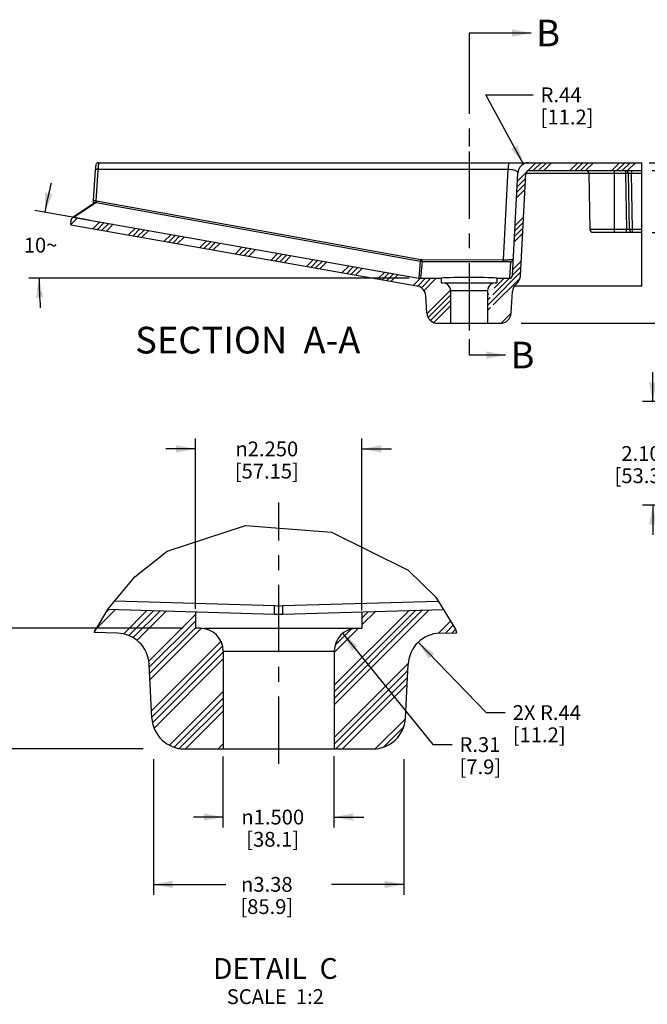
# Model space of a CAD drawing. Units: inches. Extents: x 0 to 22, y 0 to 17.
# Drawn here: x 13 to 17.3, y 3.6 to 10.3 of the extents above; entities that cross this region are included whole.
import ezdxf

# ---------------------------------------------------------------- set-up
doc = ezdxf.new("R2010")
doc.units = ezdxf.units.IN
doc.header["$LTSCALE"] = 1.21
doc.header["$MEASUREMENT"] = 0
doc.linetypes.add('CENTER', pattern=[0.6, 0.375, -0.075, 0.075, -0.075])
doc.linetypes.add('PHANTOM', pattern=[0.8, 0.45, -0.05, 0.1, -0.05, 0.1, -0.05])
doc.layers.get('0').update_dxf_attribs({"linetype": 'CONTINUOUS'})
doc.layers.add('DEFAULT_1', color=7, linetype='CENTER')
doc.layers.add('DEFAULT_3', color=7, linetype='PHANTOM')
doc.styles.get("Standard").update_dxf_attribs({"font": 'txt', "width": 0.8})
doc.styles.add('TEXTSTYLE_1', font='gdt', dxfattribs={"width": 0.8})
doc.styles.add('TEXTSTYLE_10', font='cgomg.ttf')
doc.styles.add('TEXTSTYLE_2', font='schlbk.ttf')
doc.dimstyles.new('DIMSTYLE_1', dxfattribs={"dimtxt": 0.1, "dimasz": 0.13, "dimexe": 0.07, "dimexo": 0.07, "dimgap": 0.05, "dimtad": 0, "dimtih": 1, "dimtoh": 1, "dimlfac": 6, "dimzin": 4, "dimdsep": 46, "dimtxsty": 'Standard', "dimblk": '_FILLED', "dimblk1": '_FILLED', "dimblk2": '_FILLED', "dimcen": 0.09, "dimadec": 0, "dimazin": 0, "dimtp": 0.01, "dimtm": 0.01, "dimtfac": 1, "dimtofl": 0, "dimtmove": 0, "dimatfit": 3, "dimldrblk": '_FILLED', "dimfxl": 1, "dimtolj": 1, "dimtzin": 4, "dimarcsym": 0})
doc.dimstyles.new('DIMSTYLE_10', dxfattribs={"dimtxt": 0.1, "dimasz": 0.13, "dimexe": 0.07, "dimexo": 0.07, "dimgap": 0.05, "dimtad": 0, "dimtih": 1, "dimtoh": 1, "dimdec": 3, "dimlfac": 6, "dimzin": 4, "dimdsep": 46, "dimtxsty": 'Standard', "dimblk": '_FILLED', "dimblk1": '_FILLED', "dimblk2": '_FILLED', "dimcen": 0.09, "dimadec": 0, "dimazin": 0, "dimtp": 0.001, "dimtm": 0.001, "dimtfac": 1, "dimtdec": 3, "dimtofl": 0, "dimtmove": 0, "dimatfit": 3, "dimldrblk": '_FILLED', "dimfxl": 1, "dimtolj": 1, "dimtzin": 4, "dimarcsym": 0})
doc.dimstyles.new('DIMSTYLE_11', dxfattribs={"dimtxt": 0.1, "dimasz": 0.13, "dimexe": 0.07, "dimexo": 0.07, "dimgap": 0.09, "dimtad": 0, "dimtih": 1, "dimtoh": 1, "dimlfac": 2, "dimzin": 4, "dimdsep": 46, "dimtxsty": 'Standard', "dimblk": '_FILLED', "dimblk1": '_FILLED', "dimblk2": '_FILLED', "dimcen": 0.09, "dimadec": 0, "dimazin": 0, "dimtfac": 1, "dimtofl": 0, "dimtmove": 0, "dimatfit": 3, "dimldrblk": '_FILLED', "dimfxl": 1, "dimtolj": 1, "dimtzin": 4, "dimarcsym": 0})
doc.dimstyles.new('DIMSTYLE_13', dxfattribs={"dimtxt": 0.1, "dimasz": 0.13, "dimexe": 0.07, "dimexo": 0.07, "dimgap": 0.05, "dimtad": 0, "dimtih": 1, "dimtoh": 1, "dimlfac": 3, "dimzin": 4, "dimdsep": 46, "dimtxsty": 'Standard', "dimblk": '_FILLED', "dimblk1": '_FILLED', "dimblk2": '_FILLED', "dimcen": 0.09, "dimadec": 0, "dimazin": 0, "dimtp": 0.001, "dimtm": 0.001, "dimtfac": 1, "dimtofl": 0, "dimtmove": 0, "dimatfit": 3, "dimldrblk": '_FILLED', "dimfxl": 1, "dimtolj": 1, "dimtzin": 4, "dimarcsym": 0})
doc.dimstyles.new('DIMSTYLE_3', dxfattribs={"dimtxt": 0.1, "dimasz": 0.13, "dimexe": 0.07, "dimexo": 0.07, "dimgap": 0.09, "dimtad": 0, "dimtih": 1, "dimtoh": 1, "dimlfac": 6, "dimzin": 4, "dimdsep": 46, "dimtxsty": 'Standard', "dimblk": '_FILLED', "dimblk1": '_FILLED', "dimblk2": '_FILLED', "dimcen": 0.09, "dimadec": 0, "dimazin": 0, "dimtfac": 1, "dimtofl": 0, "dimtmove": 0, "dimatfit": 3, "dimldrblk": '_FILLED', "dimfxl": 1, "dimtolj": 1, "dimtzin": 4, "dimarcsym": 0})
doc.dimstyles.new('DIMSTYLE_4', dxfattribs={"dimtxt": 0.1, "dimasz": 0.13, "dimexe": 0.07, "dimexo": 0.07, "dimgap": 0.05, "dimtad": 0, "dimtih": 1, "dimtoh": 1, "dimdec": 0, "dimlfac": 6, "dimzin": 4, "dimdsep": 46, "dimtxsty": 'Standard', "dimblk": '_FILLED', "dimblk1": '_FILLED', "dimblk2": '_FILLED', "dimcen": 0.09, "dimadec": 0, "dimazin": 0, "dimtp": 1, "dimtm": 1, "dimtfac": 1, "dimtdec": 0, "dimtofl": 0, "dimtmove": 0, "dimatfit": 3, "dimldrblk": '_FILLED', "dimfxl": 1, "dimtolj": 1, "dimtzin": 4, "dimarcsym": 0})
doc.dimstyles.new('DIMSTYLE_6', dxfattribs={"dimtxt": 0.1, "dimasz": 0.13, "dimexe": 0.07, "dimexo": 0.07, "dimgap": 0.05, "dimtad": 0, "dimtih": 1, "dimtoh": 1, "dimlfac": 2, "dimzin": 4, "dimdsep": 46, "dimtxsty": 'Standard', "dimblk": '_FILLED', "dimblk1": '_FILLED', "dimblk2": '_FILLED', "dimcen": 0.09, "dimadec": 0, "dimazin": 0, "dimtp": 0.01, "dimtm": 0.01, "dimtfac": 1, "dimtofl": 0, "dimtmove": 0, "dimatfit": 3, "dimldrblk": '_FILLED', "dimfxl": 1, "dimtolj": 1, "dimtzin": 4, "dimarcsym": 0})
doc.dimstyles.new('DIMSTYLE_7', dxfattribs={"dimtxt": 0.1, "dimasz": 0.13, "dimexe": 0.07, "dimexo": 0.07, "dimgap": 0.05, "dimtad": 0, "dimtih": 1, "dimtoh": 1, "dimdec": 3, "dimlfac": 2, "dimzin": 4, "dimdsep": 46, "dimtxsty": 'Standard', "dimblk": '_FILLED', "dimblk1": '_FILLED', "dimblk2": '_FILLED', "dimcen": 0.09, "dimadec": 0, "dimazin": 0, "dimtp": 0.001, "dimtm": 0.001, "dimtfac": 1, "dimtdec": 3, "dimtofl": 0, "dimtmove": 0, "dimatfit": 3, "dimldrblk": '_FILLED', "dimfxl": 1, "dimtolj": 1, "dimtzin": 4, "dimarcsym": 0})
doc.dimstyles.new('DIMSTYLE_8', dxfattribs={"dimtxt": 0.1, "dimasz": 0.13, "dimexe": 0.07, "dimexo": 0.07, "dimgap": 0.09, "dimtad": 0, "dimtih": 1, "dimtoh": 1, "dimlfac": 2, "dimzin": 4, "dimdsep": 46, "dimtxsty": 'Standard', "dimblk": '_FILLED', "dimblk1": '_FILLED', "dimblk2": '_FILLED', "dimcen": 0.09, "dimadec": 0, "dimazin": 0, "dimtp": 0.01, "dimtm": 0.01, "dimtfac": 1, "dimtofl": 0, "dimtmove": 0, "dimatfit": 3, "dimldrblk": '_FILLED', "dimfxl": 1, "dimtolj": 1, "dimtzin": 4, "dimarcsym": 0})
doc.dimstyles.get("Standard").update_dxf_attribs({"dimtxt": 0.1, "dimasz": 0.13, "dimexe": 0.07, "dimexo": 0.07, "dimgap": 0.09, "dimtad": 0, "dimtih": 1, "dimtoh": 1, "dimdec": 3, "dimzin": 4, "dimdsep": 46, "dimtxsty": 'Standard', "dimblk": '_FILLED', "dimblk1": '_FILLED', "dimblk2": '_FILLED', "dimcen": 0.09, "dimadec": 0, "dimazin": 0, "dimtol": 1, "dimtp": 0.005, "dimtm": 0.005, "dimtfac": 1, "dimtdec": 3, "dimtofl": 0, "dimtmove": 0, "dimatfit": 3, "dimldrblk": '_FILLED', "dimfxl": 1, "dimtolj": 1, "dimtzin": 4, "dimarcsym": 0})

# ---------------------------------------------------------------- blocks, each defined once
blk = doc.blocks.new('_FILLED')
at = {"color": 0, "linetype": 'ByBlock'}
blk.add_solid([(0, 0), (-1, 0.1923076923), (-1, -0.1923076923)], dxfattribs=at)
blk = doc.blocks.new('*D13')
at = {"color": 2, "linetype": 'Continuous', "transparency": 16777216}
for p, q in [((13.5177869514, 8.8987679083), (13.1488265055, 8.9638255897)), ((15.6786245244, 8.5054110546), (13.1087204305, 8.5054110546))]:
    blk.add_line(p, q, dxfattribs=at)
for start, end in [(165.5410180754, 170), (180, 184.4589819246)]:
    blk.add_arc((15.7486245244, 8.5054110546), 2.5699040939, start, end, dxfattribs=at)
for points in [[(13.2190653235, 9.0840458347), (13.2177630483, 8.9516702173), (13.2680703831, 9.0741209097)], [(13.2070001443, 8.3760848864), (13.1787204305, 8.5054110546), (13.1570161365, 8.3748203826)]]:
    blk.add_solid(points, dxfattribs=at)
at = {"color": 2, "linetype": 'Continuous', "transparency": 16777216, "insert": (13.1884996915, 8.7793929547), "char_height": 0.1, "width": 0.2266666667, "attachment_point": 2, "line_spacing_factor": 0.9}
blk.add_mtext('10\\Fgdt;{\\Fgdt;~}', dxfattribs=at)
blk = doc.blocks.new('*D14')
at = {"color": 2, "linetype": 'Continuous', "transparency": 16777216}
for p, q in [((16.4498471373, 9.276500864299999), (16.1956000497, 9.744018926699999)), ((16.1956000497, 9.744018926699999), (16.5151543216, 9.744018926699999))]:
    blk.add_line(p, q, dxfattribs=at)
at = {"color": 2, "linetype": 'Continuous', "transparency": 16777216, "xscale": 0.13, "yscale": 0.13, "zscale": 0.13, "rotation": 298.5383658228}
blk.add_blockref('_FILLED', (16.4498471373, 9.276500864299999), dxfattribs=at)
at = {"color": 2, "linetype": 'Continuous', "transparency": 16777216, "insert": (16.5651543216, 9.7940189267), "char_height": 0.1, "width": 0.48, "attachment_point": 1, "line_spacing_factor": 0.9}
blk.add_mtext('R.44\\P[11.2]', dxfattribs=at)
blk = doc.blocks.new('*D15')
at = {"color": 2, "linetype": 'Continuous', "transparency": 16777216}
for p, q in [((13.9513542406, 5.2578766508), (13.9513542406, 4.3436785422)), ((15.6413542406, 5.2578766508), (15.6413542406, 4.3436785422)), ((13.9513542406, 4.4136785422), (14.4396875739, 4.4136785422)), ((15.6413542406, 4.4136785422), (15.1530209072, 4.4136785422))]:
    blk.add_line(p, q, dxfattribs=at)
at = {"color": 2, "linetype": 'Continuous', "transparency": 16777216, "xscale": 0.13, "yscale": 0.13, "zscale": 0.13, "rotation": 180}
blk.add_blockref('_FILLED', (13.9513542406, 4.4136785422), dxfattribs=at)
at = {"color": 2, "linetype": 'Continuous', "transparency": 16777216, "xscale": 0.13, "yscale": 0.13, "zscale": 0.13}
blk.add_blockref('_FILLED', (15.6413542406, 4.4136785422), dxfattribs=at)
at = {"color": 2, "linetype": 'Continuous', "transparency": 16777216, "insert": (14.7163542406, 4.4636785422), "char_height": 0.1, "width": 0.48, "attachment_point": 2, "line_spacing_factor": 0.9, "style": 'TEXTSTYLE_1'}
blk.add_mtext('{\\Fgdt;n}\\Ftxt;3.38\\P[85.9]', dxfattribs=at)
blk = doc.blocks.new('*D16')
at = {"color": 2, "linetype": 'Continuous', "transparency": 16777216}
for p, q in [((17.2986257199, 9.2854110546), (18.1936245244, 9.2854110546)), ((18.1236245244, 9.2854110546), (18.1236245244, 8.890040684199999)), ((18.1236245244, 8.2020777213), (18.1236245244, 8.5400406842)), ((16.4336245243, 8.2020777213), (18.1936245244, 8.2020777213))]:
    blk.add_line(p, q, dxfattribs=at)
at = {"color": 2, "linetype": 'Continuous', "transparency": 16777216, "xscale": 0.13, "yscale": 0.13, "zscale": 0.13}
for p, rotation in [((18.1236245244, 9.2854110546), 90), ((18.1236245244, 8.2020777213), 270)]:
    blk.add_blockref('_FILLED', p, dxfattribs=dict(at, rotation=rotation))
at = {"color": 2, "linetype": 'Continuous', "transparency": 16777216, "insert": (18.0036245244, 8.8400406842), "char_height": 0.1, "width": 0.56, "attachment_point": 2, "line_spacing_factor": 0.9}
blk.add_mtext('6.50\\P[165.1]', dxfattribs=at)
blk = doc.blocks.new('*D17')
at = {"color": 2, "linetype": 'Continuous', "transparency": 16777216}
for p, q in [((14.2338542406, 6.272970410399999), (14.2338542406, 7.423626732100001)), ((15.3588542406, 6.2623656293), (15.3588542406, 7.423626732100001)), ((14.2338542406, 7.3536267321), (14.0338542406, 7.3536267321)), ((15.3588542406, 7.3536267321), (15.5588542406, 7.3536267321))]:
    blk.add_line(p, q, dxfattribs=at)
at = {"color": 2, "linetype": 'Continuous', "transparency": 16777216, "xscale": 0.13, "yscale": 0.13, "zscale": 0.13}
blk.add_blockref('_FILLED', (14.2338542406, 7.3536267321), dxfattribs=at)
at = {"color": 2, "linetype": 'Continuous', "transparency": 16777216, "xscale": 0.13, "yscale": 0.13, "zscale": 0.13, "rotation": 180}
blk.add_blockref('_FILLED', (15.3588542406, 7.3536267321), dxfattribs=at)
at = {"color": 2, "linetype": 'Continuous', "transparency": 16777216, "insert": (14.7163542406, 7.4036267321), "char_height": 0.1, "width": 0.56, "attachment_point": 2, "line_spacing_factor": 0.9, "style": 'TEXTSTYLE_1'}
blk.add_mtext('{\\Fgdt;n}\\Ftxt;2.250\\P[57.15]', dxfattribs=at)
blk = doc.blocks.new('*D18')
at = {"color": 2, "linetype": 'Continuous', "transparency": 16777216}
for p, q in [((14.4213542406, 4.7981041205), (14.4213542406, 5.2776096649)), ((15.1713542406, 4.7981041205), (15.1713542406, 5.2798720182)), ((14.4213542406, 4.8681041205), (14.2213542406, 4.8681041205)), ((15.1713542406, 4.8681041205), (15.3713542406, 4.8681041205))]:
    blk.add_line(p, q, dxfattribs=at)
at = {"color": 2, "linetype": 'Continuous', "transparency": 16777216, "xscale": 0.13, "yscale": 0.13, "zscale": 0.13}
blk.add_blockref('_FILLED', (14.4213542406, 4.8681041205), dxfattribs=at)
at = {"color": 2, "linetype": 'Continuous', "transparency": 16777216, "xscale": 0.13, "yscale": 0.13, "zscale": 0.13, "rotation": 180}
blk.add_blockref('_FILLED', (15.1713542406, 4.8681041205), dxfattribs=at)
at = {"color": 2, "linetype": 'Continuous', "transparency": 16777216, "insert": (14.7563542406, 4.9181041205), "char_height": 0.1, "width": 0.5333333333, "attachment_point": 2, "line_spacing_factor": 0.9, "style": 'TEXTSTYLE_1'}
blk.add_mtext('{\\Fgdt;n}\\Ftxt;1.500\\P[38.1]', dxfattribs=at)
blk = doc.blocks.new('*D19')
at = {"color": 2, "linetype": 'Continuous', "transparency": 16777216}
for p, q in [((15.2287295351, 6.108269411699999), (15.8376724384, 5.357308709700001)), ((15.8376724384, 5.357308709700001), (15.9676724384, 5.357308709700001))]:
    blk.add_line(p, q, dxfattribs=at)
at = {"color": 2, "linetype": 'Continuous', "transparency": 16777216, "xscale": 0.13, "yscale": 0.13, "zscale": 0.13, "rotation": 129.038083669}
blk.add_blockref('_FILLED', (15.2287295351, 6.108269411699999), dxfattribs=at)
at = {"color": 2, "linetype": 'Continuous', "transparency": 16777216, "insert": (16.0176724384, 5.407308709700001), "char_height": 0.1, "width": 0.4, "attachment_point": 1, "line_spacing_factor": 0.9}
blk.add_mtext('R.31\\P[7.9]', dxfattribs=at)
blk = doc.blocks.new('*D20')
at = {"color": 2, "linetype": 'Continuous', "transparency": 16777216}
for p, q in [((14.1510496004, 6.142876650800001), (12.7014176345, 6.142876650800001)), ((12.7714176345, 6.142876650800001), (12.7714176345, 5.9303954896)), ((12.7714176345, 5.3278766508), (12.7714176345, 5.580395489600001)), ((13.8804067491, 5.3278766508), (12.7014176345, 5.3278766508))]:
    blk.add_line(p, q, dxfattribs=at)
at = {"color": 2, "linetype": 'Continuous', "transparency": 16777216, "xscale": 0.13, "yscale": 0.13, "zscale": 0.13}
for p, rotation in [((12.7714176345, 6.142876650800001), 90), ((12.7714176345, 5.3278766508), 270)]:
    blk.add_blockref('_FILLED', p, dxfattribs=dict(at, rotation=rotation))
at = {"color": 2, "linetype": 'Continuous', "transparency": 16777216, "insert": (12.6914176345, 5.880395489600001), "char_height": 0.1, "width": 0.48, "attachment_point": 2, "line_spacing_factor": 0.9}
blk.add_mtext('1.63\\P[41.4]', dxfattribs=at)
blk = doc.blocks.new('*D25')
at = {"color": 2, "linetype": 'Continuous', "transparency": 16777216}
for p, q in [((15.7381937612, 6.0479069735), (16.196917812, 5.573383796900001)), ((16.196917812, 5.573383796900001), (16.326917812, 5.573383796900001))]:
    blk.add_line(p, q, dxfattribs=at)
at = {"color": 2, "linetype": 'Continuous', "transparency": 16777216, "xscale": 0.13, "yscale": 0.13, "zscale": 0.13, "rotation": 134.0301211346}
blk.add_blockref('_FILLED', (15.7381937612, 6.0479069735), dxfattribs=at)
at = {"color": 2, "linetype": 'Continuous', "transparency": 16777216, "insert": (16.376917812, 5.623383796900001), "char_height": 0.1, "width": 0.56, "attachment_point": 1, "line_spacing_factor": 0.9}
blk.add_mtext('2X R.44\\P[11.2]', dxfattribs=at)
blk = doc.blocks.new('*D26')
at = {"color": 2, "linetype": 'Continuous', "transparency": 16777216}
for p, q in [((17.5993390861, 9.023744387899999), (17.5993390861, 9.4510959551)), ((17.3186245244, 9.2320777213), (17.6693390861, 9.2320777213)), ((17.5993390861, 9.2320777213), (17.5993390861, 9.023744387899999)), ((17.5993390861, 8.8154110546), (17.5993390861, 9.023744387899999)), ((17.3186245244, 8.8154110546), (17.6693390861, 8.8154110546))]:
    blk.add_line(p, q, dxfattribs=at)
at = {"color": 2, "linetype": 'Continuous', "transparency": 16777216, "xscale": 0.13, "yscale": 0.13, "zscale": 0.13}
for p, rotation in [((17.5993390861, 9.2320777213), 90), ((17.5993390861, 8.8154110546), 270)]:
    blk.add_blockref('_FILLED', p, dxfattribs=dict(at, rotation=rotation))
at = {"color": 2, "linetype": 'Continuous', "transparency": 16777216, "insert": (17.5593390861, 9.7510959551), "char_height": 0.1, "width": 0.48, "attachment_point": 2, "line_spacing_factor": 0.9}
blk.add_mtext('2.500\\P[63.5]', dxfattribs=at)
blk = doc.blocks.new('*D28')
at = {"color": 2, "linetype": 'Continuous', "transparency": 16777216}
for p, q in [((17.3231790252, 7.6726649064), (17.3231790252, 7.8726649064)), ((18.9420717894, 7.6726649064), (17.2531790252, 7.6726649064)), ((17.9837736421, 6.972664906399999), (17.2531790252, 6.972664906399999)), ((17.3231790252, 6.972664906399999), (17.3231790252, 6.7726649064))]:
    blk.add_line(p, q, dxfattribs=at)
at = {"color": 2, "linetype": 'Continuous', "transparency": 16777216, "xscale": 0.13, "yscale": 0.13, "zscale": 0.13}
for p, rotation in [((17.3231790252, 7.6726649064), 270), ((17.3231790252, 6.972664906399999), 90)]:
    blk.add_blockref('_FILLED', p, dxfattribs=dict(at, rotation=rotation))
at = {"color": 2, "linetype": 'Continuous', "transparency": 16777216, "insert": (17.2431790252, 7.3726649064), "char_height": 0.1, "width": 0.48, "attachment_point": 2, "line_spacing_factor": 0.9}
blk.add_mtext('2.10\\P[53.3]', dxfattribs=at)

msp = doc.modelspace()

# ---------------------------------------------------------------- hatches: boundary and pattern name
at = {"linetype": 'Continuous'}
h = msp.add_hatch(dxfattribs=at)
h.set_pattern_fill('A', color=2, scale=0.2, angle=45, style=0, pattern_type=0)
h.set_pattern_definition([(45, (0, 0), (-0.1414213562, 0.1414213562), []), (45, (-0.0176776695, 0.0176776695), (-0.1414213562, 0.1414213562), []), (45, (-0.0353553391, 0.0353553391), (-0.1414213562, 0.1414213562), []), (45, (-0.0530330086, 0.0530330086), (-0.1414213562, 0.1414213562), [])])
edge = h.paths.add_edge_path()
edge.add_line((16.484881926, 9.2854110546), (17.2486245244, 9.2854110546))
edge.add_line((17.2486245244, 9.2320777213), (17.2486245244, 9.2854110546))
edge.add_line((16.484881926, 9.2320777213), (17.2486245244, 9.2320777213))
edge.add_arc((16.484881926, 9.2120777213), 0.02, 90, 177)
edge.add_line((16.4286671127, 8.521581636699999), (16.4649093353, 9.2131244404))
edge.add_arc((16.3554348776, 8.5254310073), 0.0733322974, 309.156702739, 356.9999999571)
edge.add_arc((16.4480467584, 8.4117024903), 0.0733343424, 129.1568155441, 177.0048270356)
edge.add_line((16.3672666221, 8.2715730845), (16.3748113155, 8.4155344105))
edge.add_arc((16.2940337895, 8.275411054600001), 0.0733333333, 270, 357)
edge.add_line((16.2069578578, 8.2020777213), (16.2940337895, 8.2020777213))
edge.add_line((16.2069578578, 8.422077721299999), (16.2069578578, 8.2020777213))
edge.add_arc((16.2586245244, 8.422077721299999), 0.0516666667, 90, 180)
edge.add_line((16.2586245244, 8.4737443879), (16.2694578578, 8.4737443879))
edge.add_line((16.2694578578, 8.5055535917), (16.2694578578, 8.4737443879))
edge.add_line((16.2694578578, 8.5055535917), (16.355441302, 8.5055535917))
edge.add_arc((16.355441302, 8.5255535916), 0.02, 269.9999999990999, 357)
edge.add_line((16.3754138927, 8.5245068725), (16.4116490934, 9.2159156914))
edge.add_arc((16.484881926, 9.2120777213), 0.0733333333, 90, 177)
edge = h.paths.add_edge_path()
edge.add_line((15.869881926, 8.2020777213), (15.9569578578, 8.2020777213))
edge.add_arc((15.869881926, 8.275411054600001), 0.0733333333, 183, 270)
edge.add_line((15.7966490934, 8.2715730845), (15.7906445576, 8.3861464528))
edge.add_arc((15.7174117252, 8.3823084827), 0.0733333333, 3.0000000159, 80)
edge.add_line((13.3933406374, 8.8665695387), (15.7301459248, 8.4545277179))
edge.add_line((13.3933406374, 8.8665695387), (13.3949765137, 8.8977839181))
edge.add_arc((13.4149491044, 8.896737199), 0.02, 80, 176.9999999977)
edge.add_line((13.418422068, 8.9164333541), (15.7423186304, 8.5066676898))
edge.add_arc((15.7550528301, 8.5788869249), 0.0733333333, 260, 270.0000000025)
edge.add_line((15.7550528301, 8.5055535917), (15.8944578578, 8.5055535917))
edge.add_line((15.8944578578, 8.5055535917), (15.8944578578, 8.4737443879))
edge.add_line((15.8944578578, 8.4737443879), (15.9052911911, 8.4737443879))
edge.add_arc((15.9052911911, 8.422077721299999), 0.0516666667, 0, 90)
edge.add_line((15.9569578578, 8.422077721299999), (15.9569578578, 8.2020777213))
h = msp.add_hatch(dxfattribs=at)
h.set_pattern_fill('B', color=2, scale=0.25, angle=45, style=0, pattern_type=0)
h.set_pattern_definition([(45, (-5.3033008589, 5.3033008589), (-0.1767766953, 0.1767766953), []), (45, (-0.0220970869, 0.0220970869), (-0.1767766953, 0.1767766953), []), (45, (-0.0441941738, 0.0441941738), (-0.1767766953, 0.1767766953), []), (45, (-0.06629126070000001, 0.06629126070000001), (-0.1767766953, 0.1767766953), [])])
edge = h.paths.add_edge_path()
edge.add_spline(control_points=[(13.9213051999, 5.901246503099999), (13.9204516985, 5.9169867774), (13.9155871062, 5.9475373535), (13.8985251509, 5.991534540700001), (13.8725750246, 6.030819329), (13.838908519, 6.0637535662), (13.7990768015, 6.0888319033), (13.7546385204, 6.104958301799999), (13.7238694249, 6.10913994), (13.7080383612, 6.1096385469)], knot_values=[0, 0, 0, 0, 0.1428571429, 0.2857142857, 0.4285714286, 0.5714285714, 0.7142857143000001, 0.8571428570999999, 1, 1, 1, 1], degree=3, periodic=0)
edge.add_line((13.708038361, 6.1096385469), (13.5450396684, 6.114405820499999))
edge.add_spline(control_points=[(13.5450396684, 6.114405820499999), (13.5609101581, 6.1423530718), (13.5931545934, 6.1964994988), (13.6264059405, 6.2471497747), (13.6432833421, 6.2716008749)], knot_values=[0, 0, 0, 0, 0.5, 1, 1, 1, 1], degree=3, periodic=0)
edge.add_line((13.6432833421, 6.2716008749), (14.2338542406, 6.2543282637))
edge.add_line((14.2338542406, 6.2543282637), (14.2338542406, 6.142876650800001))
edge.add_line((14.2338542406, 6.142876650800001), (14.2663542406, 6.142876650800001))
edge.add_spline(control_points=[(14.2663542406, 6.142876650800001), (14.2876312701, 6.1425772773), (14.3267653138, 6.1349097176), (14.3788955322, 6.1004179424), (14.4133873074, 6.048287724), (14.4210548671, 6.0091536803), (14.4213542406, 5.987876650800001)], knot_values=[0, 0, 0, 0, 0.25, 0.5, 0.75, 1, 1, 1, 1], degree=3, periodic=0)
edge.add_line((14.4213542406, 5.987876650800001), (14.4213542406, 5.3278766508))
edge.add_line((14.4213542406, 5.3278766508), (14.1601264452, 5.3278766508))
edge.add_spline(control_points=[(14.1601264452, 5.3278766508), (14.1371932932, 5.328030207), (14.0936283195, 5.3346144914), (14.0325357675, 5.364466641), (13.9836453726, 5.4108618934), (13.9506367972, 5.4703083794), (13.9417815218, 5.513469054), (13.9404279476, 5.5363627404)], knot_values=[0, 0, 0, 0, 0.2, 0.4, 0.6, 0.8, 1, 1, 1, 1], degree=3, periodic=0)
edge.add_line((13.9404279476, 5.5363627404), (13.9213052005, 5.901246491499999))
edge = h.paths.add_edge_path()
edge.add_spline(control_points=[(15.88467012, 6.1096385469), (15.8688390567, 6.109139940099999), (15.8380699621, 6.104958302000001), (15.793631682, 6.088831904400001), (15.7537999652, 6.0637535685), (15.7201334597, 6.0308193327), (15.6941833332, 5.9915345463), (15.6771213765, 5.9475373596), (15.6722567834, 5.916986783600001), (15.6714032816, 5.901246509299999)], knot_values=[0, 0, 0, 0, 0.1428571429, 0.2857142857, 0.4285714286, 0.5714285714, 0.7142857143000001, 0.8571428570999999, 1, 1, 1, 1], degree=3, periodic=0)
edge.add_line((15.671403281, 5.9012464977), (15.6522805335, 5.5363627404))
edge.add_spline(control_points=[(15.6522805335, 5.5363627404), (15.6509269594, 5.513469054), (15.642071684, 5.4703083794), (15.6090631085, 5.4108618934), (15.5601727136, 5.364466641), (15.4990801616, 5.3346144914), (15.4555151879, 5.328030207), (15.4325820359, 5.3278766508)], knot_values=[0, 0, 0, 0, 0.2, 0.4, 0.6, 0.8, 1, 1, 1, 1], degree=3, periodic=0)
edge.add_line((15.4325820359, 5.3278766508), (15.1713542406, 5.3278766508))
edge.add_line((15.1713542406, 5.3278766508), (15.1713542406, 5.987876650800001))
edge.add_spline(control_points=[(15.1713542406, 5.987876650800001), (15.1716536141, 6.0091536803), (15.1793211738, 6.048287724), (15.2138129489, 6.1004179424), (15.2659431674, 6.1349097176), (15.3050772111, 6.1425772773), (15.3263542406, 6.142876650800001)], knot_values=[0, 0, 0, 0, 0.25, 0.5, 0.75, 1, 1, 1, 1], degree=3, periodic=0)
edge.add_line((15.3263542406, 6.142876650800001), (15.3588542406, 6.142876650800001))
edge.add_line((15.3588542406, 6.142876650800001), (15.3588542406, 6.2543282637))
edge.add_line((15.3588542406, 6.2543282637), (15.9167321849, 6.2706446939))
edge.add_spline(control_points=[(15.9167321849, 6.2706446939), (15.9339985161, 6.2441837687), (15.9654177422, 6.191458708), (15.9906100955, 6.139127226699999), (16.001649554, 6.113059880900001)], knot_values=[0, 0, 0, 0, 0.5, 1, 1, 1, 1], degree=3, periodic=0)
edge.add_line((16.001649554, 6.113059880900001), (15.8846701207, 6.1096385469))

# ---------------------------------------------------------------- linework, layer by layer
at = {"color": 9, "linetype": 'Continuous'}
for p, q in [((13.5765573392, 9.2414109694), (13.5760097946, 9.2332421455)), ((13.5765573392, 9.2414109694), (16.3457769753, 9.2414109694)), ((16.3137645343, 8.6305772055), (16.3457769753, 9.2414109694)), ((13.5760097946, 9.2332421455), (13.5623366599, 9.0292524817)), ((17.1383643021, 9.2124267694), (16.4649093353, 9.2120777213)), ((17.0652911911, 8.8154110546), (17.0652911911, 9.2320777213)), ((17.1383643021, 9.2320777213), (17.1383643021, 9.2124267694)), ((17.1383643021, 9.2124267694), (17.1449512285, 8.8350620065)), ((17.1783582099, 9.2320777213), (17.1783582099, 9.2124267694)), ((17.2486245244, 9.2124267694), (17.1783582099, 9.2124267694)), ((17.1849451364, 8.8350620065), (17.1783582099, 9.2124267694)), ((13.5645663521, 9.0163031024), (13.4204611678, 8.91924733)), ((13.5623366599, 9.0292524817), (13.5667623867, 9.0284525217)), ((13.5645663521, 9.0163031024), (15.7523121817, 8.620863159199999)), ((13.5667623867, 9.0284525217), (15.7570623188, 8.6325509188)), ((17.1449512285, 8.8350620065), (16.8982815158, 8.8350620065)), ((17.1449512285, 8.8154110546), (17.1449512285, 8.8350620065)), ((17.2486245244, 8.8350620065), (17.1849451364, 8.8350620065)), ((17.1849451364, 8.8154110546), (17.1849451363, 8.8350620065)), ((15.7523121817, 8.620863159199999), (15.7423337961, 8.5068096897)), ((15.7650383427, 8.6197198669), (15.7550625529, 8.505696067799999)), ((15.7650383427, 8.6197198669), (16.3124858763, 8.6185857309)), ((15.7663170006, 8.631711341499999), (16.3137645343, 8.6305772055)), ((16.361276427, 8.616902957699999), (16.3554483208, 8.505696067799999)), ((15.9569578578, 8.422077721299999), (16.2069578578, 8.422077721299999)), ((13.6888691627, 6.327153111499999), (14.7688735185, 6.2955658874)), ((14.8238349626, 6.2955658874), (15.8727321898, 6.3262433116)), ((14.4213542406, 5.987876650800001), (15.1713542406, 5.987876650800001))]:
    msp.add_line(p, q, dxfattribs=at)
at = {"color": 7, "linetype": 'Continuous'}
for p, q in [((13.5811580683, 9.2854110546), (17.2486245244, 9.2854110546)), ((17.2486245244, 8.4520777213), (17.2486245244, 9.2854110546)), ((13.5578747463, 9.2344577118), (13.5442016111, 9.0304680414)), ((13.5581063797, 9.2380464192), (13.5578807704, 9.2347484985)), ((16.3754138927, 8.5245068725), (16.4116490934, 9.2159156914)), ((16.4286671127, 8.521581636699999), (16.4649093353, 9.2131244404)), ((16.484881926, 9.2320777213), (17.2486245244, 9.2320777213)), ((16.8916945893, 9.2124267694), (16.8982815158, 8.8350620065)), ((17.1649481824, 8.8350620065), (17.158361256, 9.2124267694)), ((13.5499224423, 9.013203819600001), (13.405817258, 8.9161480472)), ((13.5442016111, 9.0304680414), (13.543654067, 9.022299224)), ((13.418422068, 8.9164333541), (15.7423186304, 8.5066676898)), ((13.3933406374, 8.8665695387), (13.3949765137, 8.8977839181)), ((13.3933406374, 8.8665695387), (15.7301459248, 8.4545277179)), ((13.3949765137, 8.8977839181), (13.3952138525, 8.8998991963)), ((17.2486245244, 8.8154110546), (16.9182784697, 8.8154110546)), ((15.7290300858, 8.4520777213), (15.7290300858, 8.4545277179)), ((15.738459511, 8.4520777213), (15.7290300858, 8.4520777213)), ((15.7550528301, 8.5055535917), (15.8944578578, 8.5055535917)), ((15.8944578578, 8.5055535917), (15.8944578578, 8.4737443879)), ((15.8944578578, 8.4737443879), (15.9052911911, 8.4737443879)), ((15.9139378732, 8.4737443879), (16.2499778423, 8.4737443879)), ((16.2586245244, 8.4737443879), (16.2694578578, 8.4737443879)), ((16.2694578578, 8.5055535917), (16.355441302, 8.5055535917)), ((16.2694578578, 8.5055535917), (16.2694578578, 8.4737443879)), ((17.2486245244, 8.4520777213), (16.3870944049, 8.4520777213)), ((15.7966490934, 8.2715730845), (15.7906445576, 8.3861464528)), ((15.9569578578, 8.422077721299999), (15.9569578578, 8.2020777213)), ((16.2069578578, 8.422077721299999), (16.2069578578, 8.2020777213)), ((16.3672666221, 8.2715730845), (16.3748113155, 8.4155344105)), ((15.869881926, 8.2020777213), (16.2940337895, 8.2020777213)), ((14.0424091534, 6.6637400619), (14.5720628618, 6.837401969299999)), ((14.5720628618, 6.837401969299999), (15.1523014856, 6.791370401699999)), ((15.1523014856, 6.791370401699999), (15.6716759361, 6.5344331744)), ((13.8243275256, 6.4904155344), (14.0424091534, 6.6637400619)), ((15.6716759361, 6.5344331744), (15.8567227304, 6.3518051762)), ((13.644595597, 6.2737919941), (13.8243275256, 6.4904155344)), ((15.8567227304, 6.3518051762), (15.9910636483, 6.1373067191)), ((13.5494868714, 6.114275751799999), (13.644595597, 6.2737919941)), ((13.643289081, 6.2716007071), (14.7671194299, 6.2387316904)), ((14.2338542406, 6.2543282637), (14.2338542406, 6.142876650800001)), ((14.8255890513, 6.2387316904), (15.9077188459, 6.270381078)), ((15.3588542406, 6.2543282637), (15.3588542406, 6.142876650800001)), ((14.2663542406, 6.142876650800001), (14.2338542406, 6.142876650800001)), ((14.2922942869, 6.142876650800001), (15.3588542406, 6.142876650800001)), ((15.9910636483, 6.1373067191), (15.9981204825, 6.112956665)), ((13.708038361, 6.1096385469), (13.5494868714, 6.114275751799999)), ((15.8846701207, 6.1096385469), (15.9981204825, 6.112956665)), ((14.4213542406, 5.987876650800001), (14.4213542406, 5.3278766508)), ((15.1713542406, 5.987876650800001), (15.1713542406, 5.3278766508)), ((13.9404279476, 5.5363627404), (13.9213052005, 5.901246491499999)), ((15.6522805335, 5.5363627404), (15.671403281, 5.9012464977)), ((14.1601264452, 5.3278766508), (15.4325820359, 5.3278766508))]:
    msp.add_line(p, q, dxfattribs=at)
for points in [[(13.5811580598, 9.285411054299999), (13.5755262814, 9.284604315800001), (13.568478427, 9.2808987734), (13.56388046, 9.275579197799999), (13.5618046438, 9.2709018097), (13.561039056, 9.2678066368), (13.5605632814, 9.2649364024), (13.5601146015, 9.2614215865), (13.5596451131, 9.2569873101), (13.5591482923, 9.2515658698), (13.5586306046, 9.2452000226), (13.5581063797, 9.2380464192)], [(13.5436601225, 9.0225904791), (13.5435278237, 9.0206447935), (13.5431248756, 9.0151126192), (13.5427450139, 9.0104210596), (13.5425457597, 9.0082355763)]]:
    msp.add_lwpolyline(points, dxfattribs=at)
at = {"color": 9, "linetype": 'Continuous'}
for points in [[(14.7671194299, 6.2387316904), (14.7673839134, 6.2462502077), (14.7688735185, 6.2955658874)], [(14.7688735185, 6.2955658874), (14.7871900536, 6.2952087771), (14.8055149945, 6.2952087437), (14.8238349626, 6.2955658874)], [(14.8255890513, 6.2387316904), (14.8246865392, 6.2669229594), (14.8238349626, 6.2955658874)]]:
    msp.add_lwpolyline(points, dxfattribs=at)
at = {"color": 7, "linetype": 'Continuous'}
for centre, radius, start, end in [((16.484881926, 9.2120777213), 0.0733333333, 90, 177), ((16.484881926, 9.2120777213), 0.02, 90, 177), ((16.8716976354, 9.2120777213), 0.02, 1, 90), ((17.1383643021, 9.2120777213), 0.02, 1, 90), ((13.4149491044, 8.896737199), 0.02, 80, 170.8973898323), ((16.9182784697, 8.8354110546), 0.02, 181, 270), ((17.1849451364, 8.8354110546), 0.02, 181, 269.9999999998), ((16.355441302, 8.5255535916), 0.02, 269.9999999990999, 357), ((16.3554348776, 8.5254310073), 0.0733322974, 309.156702739, 356.9999999571), ((15.7174117252, 8.3823084827), 0.0733333333, 3.0000000159, 80), ((15.7550528301, 8.5788869249), 0.0733333333, 260, 270.0000000025), ((15.9052911911, 8.422077721299999), 0.0516666667, 0, 90), ((16.2586245244, 8.422077721299999), 0.0516666667, 90, 180), ((16.4480361732, 8.4117078649), 0.0733234911, 129.1530536991, 177.0085888806), ((15.869881926, 8.275411054600001), 0.0733333333, 183, 270), ((16.2940337895, 8.275411054600001), 0.0733333333, 270, 357), ((14.7963542406, 7.238304262000001), 1, 268.3247300395, 271.6752699605), ((14.2663542406, 5.987876650800001), 0.155, 0, 90), ((15.3263542406, 5.987876650800001), 0.155, 90, 180), ((13.7016067029, 5.8897325812), 0.22, 3.0000030139, 88.32473005210001), ((15.8911017783, 5.8897325812), 0.22, 91.6752699479, 176.9999953786), ((14.1601264452, 5.5478766508), 0.22, 183.0000000067, 270), ((15.4325820359, 5.5478766508), 0.22, 270, 356.9999999917)]:
    msp.add_arc(centre, radius, start, end, dxfattribs=at)
at = {"color": 9, "linetype": 'Continuous'}
for centre, radius, start, end in [((13.4168621044, 8.8997571), 0.0197681527, 112.2094935531, 123.9735930046), ((15.7651632134, 8.6925098869), 0.0727901272, 259.8311810553, 269.9017096108001), ((15.7664366994, 8.6844578727), 0.0527466669, 259.7627475162, 269.8699777421), ((16.3612764246, 8.6369040029), 0.0199998229, 270.0000068242, 356.9725547180001)]:
    msp.add_arc(centre, radius, start, end, dxfattribs=at)
at = {"color": 7, "linetype": 'Continuous'}
msp.add_ellipse((16.0819578578, 8.5054110546), major_axis=(0.1875, 0), ratio=0.0292473118, start_param=6.3351817306, end_param=9.3727815373, dxfattribs=at)
at = {"color": 9, "linetype": 'Continuous'}
for points, knots in [([(13.5765573392, 9.2414109694), (13.57418722, 9.2414842305), (13.5707353236, 9.241356269099999), (13.5663254492, 9.2406010277), (13.5621091318, 9.239456344), (13.5580566559, 9.2372361363), (13.5578813107, 9.234748462)], [0, 0, 0, 0, 0.3428701228, 0.499381852, 0.6394032864, 1, 1, 1, 1]), ([(13.5811578998, 9.2854110544), (13.5810555165, 9.285410866), (13.5808264189, 9.2851120618), (13.5806263772, 9.2845397525), (13.5803595703, 9.2835599772), (13.5799666631, 9.2815535333), (13.5794693043, 9.2781253532), (13.5788899004, 9.2730038435), (13.5782909817, 9.2666039836), (13.5776896836, 9.2590628992), (13.5770996165, 9.2505380432), (13.5767359126, 9.2445423062), (13.5765573392, 9.2414109694)], [0, 0, 0, 0, 0.0069177408, 0.0211137236, 0.0434887208, 0.0741559287, 0.1599522939, 0.2769136987, 0.4226422834, 0.5941436831, 0.7880812665000001, 1, 1, 1, 1]), ([(16.3457769642, 9.2414107573), (16.3526398129, 9.2415348636), (16.3654353993, 9.2410705628), (16.3780939471, 9.2390163797), (16.3838233024, 9.2375685009)], [0, 0, 0, 0, 0.5373626068, 1, 1, 1, 1]), ([(16.3504653872, 9.2854110546), (16.3503264587, 9.2854110546), (16.3499906124, 9.2851698658), (16.3494586842, 9.2841367087), (16.3488496987, 9.2818886199), (16.348206691, 9.2781460805), (16.3475883834, 9.2730149851), (16.3470186788, 9.2666096275), (16.3465154526, 9.2590548472), (16.3460897016, 9.2505263968), (16.3458720539, 9.2445343856), (16.3457769688, 9.2414107563)], [0, 0, 0, 0, 0.0093434117, 0.0247228739, 0.078545832, 0.1642128785, 0.2806890562, 0.4257250841, 0.5967672447, 0.78982801, 1, 1, 1, 1]), ([(16.3838233024, 9.2375685009), (16.3882071622, 9.2364606455), (16.3957864302, 9.233989810499999), (16.4049786236, 9.2288187089), (16.4098721757, 9.2234779644), (16.4115242066, 9.2190739538), (16.4117025969, 9.216941161), (16.411648944, 9.215912839400001)], [0, 0, 0, 0, 0.3595841798, 0.6301368615999999, 0.8322670885, 0.9181120032, 1, 1, 1, 1]), ([(17.158361256, 9.2124267694), (17.1583606583, 9.2124610112), (17.1581626994, 9.2124533827), (17.1579372719, 9.2125050224), (17.1574258327, 9.2125122104), (17.1567820454, 9.212538464), (17.1559391716, 9.2125513585), (17.1544968289, 9.2125685639), (17.152320487, 9.2125739321), (17.1493304694, 9.2125636119), (17.1459150692, 9.21253505), (17.1422120591, 9.2124895372), (17.1396617334, 9.2124494092), (17.1383643021, 9.2124267694)], [0, 0, 0, 0, 0.0051355838, 0.0196489074, 0.0435089513, 0.07655666950000001, 0.1185583287, 0.1690366653, 0.2932667969, 0.4446561004, 0.6175168761, 0.805411471, 1, 1, 1, 1]), ([(17.1783582103, 9.2124267491), (17.1770567771, 9.2124493025), (17.1745040818, 9.2124897981), (17.1707986782, 9.2125350369), (17.1673844691, 9.2125636697), (17.1643939778, 9.212573922799999), (17.1622176866, 9.212568555399999), (17.1607766324, 9.2125513572), (17.1599350111, 9.212538325399999), (17.1592928788, 9.212512411799999), (17.1587811777, 9.2125048258), (17.1585590479, 9.2124544135), (17.1583606888, 9.2124604487), (17.158361256, 9.2124267694)], [0, 0, 0, 0, 0.1951869743, 0.3828365757, 0.5556987777, 0.7071483520999999, 0.8313886951999999, 0.8817769655, 0.9236786323999999, 0.9566966933, 0.9805217267, 0.9949488644, 1, 1, 1, 1]), ([(13.5460539325, 9.026021131), (13.5454009838, 9.025575035), (13.5442929888, 9.0246216606), (13.5437057184, 9.0232282386), (13.5436606645, 9.0225904425)], [0, 0, 0, 0, 0.5529311671, 1, 1, 1, 1]), ([(13.5623364761, 9.0292524874), (13.5591665336, 9.0293504596), (13.5546112639, 9.0290925728), (13.5491828836, 9.0276737523), (13.5469554173, 9.0266370273), (13.5460539325, 9.026021131)], [0, 0, 0, 0, 0.5664085870000001, 0.8050111444, 1, 1, 1, 1]), ([(13.5623364728, 9.0292525155), (13.5625027857, 9.0275565601), (13.5627703152, 9.0251357354), (13.5631776694, 9.0220967753), (13.5634670177, 9.0202326886), (13.563750329, 9.018709870599999), (13.5640145068, 9.017532129700001), (13.5642609283, 9.016784444299999), (13.5644440085, 9.0163729232), (13.5645663521, 9.0163031024)], [0, 0, 0, 0, 0.3872104155, 0.5532374593, 0.6968642208, 0.815367308, 0.9063474252, 0.9679921231, 1, 1, 1, 1]), ([(13.4204611678, 8.91924733), (13.4177076961, 8.9197353579), (13.4138221419, 8.9195734278), (13.4102626315, 8.918414200700001), (13.4093898575, 8.918058613300001)], [0, 0, 0, 0, 0.7479333361, 1, 1, 1, 1]), ([(13.4204611678, 8.91924733), (13.4199399256, 8.91889627), (13.4190421761, 8.918157025800001), (13.4185251593, 8.917079819400001), (13.418444404, 8.916574089700001)], [0, 0, 0, 0, 0.5509844146, 1, 1, 1, 1]), ([(17.1649481821, 8.8350620268), (17.164948714, 8.8350282662), (17.1647500096, 8.8350345751), (17.1645274849, 8.8349837589), (17.1640149815, 8.834976292999999), (17.1633718613, 8.834950385099999), (17.1625291235, 8.834937390599999), (17.1610866556, 8.8349201604), (17.1589091707, 8.8349148677), (17.1559182618, 8.8349251536), (17.1525052895, 8.8349537919), (17.1488023128, 8.834999055900001), (17.1462516501, 8.8350394126), (17.1449512285, 8.8350620065)], [0, 0, 0, 0, 0.005063239099999999, 0.0195112997, 0.04337860969999999, 0.0764452248, 0.1184071704, 0.1688530501, 0.2931879965, 0.4446645672, 0.6174681839, 0.8049644162999999, 1, 1, 1, 1]), ([(17.1849451364, 8.8350620065), (17.183647705, 8.8350393666), (17.1810973792, 8.8349992386), (17.1773943687, 8.8349537259), (17.1739789683, 8.8349251639), (17.1709889507, 8.8349148438), (17.1688126089, 8.834920212), (17.1673702664, 8.8349374174), (17.1665273928, 8.8349503118), (17.1658836056, 8.8349765655), (17.1653721664, 8.8349837535), (17.165146739, 8.8350353931), (17.1649487801, 8.8350277646), (17.1649481824, 8.8350620065)], [0, 0, 0, 0, 0.1945885368, 0.3824831534000001, 0.5553439447, 0.7067332493, 0.830963366, 0.881441692, 0.9234433443000001, 0.9564910584, 0.9803510977, 0.9948644175, 1, 1, 1, 1]), ([(15.7523121817, 8.620863159199999), (15.7524806577, 8.620866896699999), (15.7528840609, 8.6211204328), (15.7536695825, 8.6221703333), (15.7546907101, 8.6244505621), (15.7559096045, 8.6280855214), (15.7566731, 8.6309518667), (15.7570623188, 8.6325509188)], [0, 0, 0, 0, 0.0393676378, 0.1020609371, 0.30834959, 0.6155358922999999, 1, 1, 1, 1]), ([(15.7650383427, 8.6197198669), (15.7651446597, 8.619763728099999), (15.7652949663, 8.6201334334), (15.7654703981, 8.6207800222), (15.7656462618, 8.621848846799999), (15.7658146239, 8.6232444827), (15.7659705698, 8.6249795275), (15.7661657511, 8.6278349989), (15.7662644536, 8.6301140827), (15.7663170006, 8.631711341499999)], [0, 0, 0, 0, 0.0284515384, 0.0863081856, 0.1744311468, 0.2916786521, 0.4358924522, 0.6046485634000001, 1, 1, 1, 1]), ([(16.3124858763, 8.6185857309), (16.3125921951, 8.6186295911), (16.3127425099, 8.6189992946), (16.3129179446, 8.619645885), (16.3130938122, 8.620714708300001), (16.3132621746, 8.622110343400001), (16.3134181194, 8.6238453867), (16.313613296, 8.626700855800001), (16.3137119924, 8.6289799378), (16.313764534, 8.630577195499999)], [0, 0, 0, 0, 0.0284518632, 0.0863086056, 0.1744315692, 0.2916790232, 0.435892744, 0.6046487633, 1, 1, 1, 1]), ([(16.3124858763, 8.6185857309), (16.3158872677, 8.6185786651), (16.3224880379, 8.618544465700001), (16.3319437146, 8.6184330373), (16.3404147715, 8.6182684032), (16.3476000054, 8.6180603788), (16.3526910829, 8.617847814), (16.355979582, 8.6176550915), (16.3578500061, 8.6175158197), (16.3592772295, 8.6173799059), (16.3603623201, 8.6172323646), (16.360902234, 8.6171172051), (16.3612806196, 8.6169864099), (16.361276427, 8.616902957699999)], [0, 0, 0, 0, 0.2086823755, 0.4049702325, 0.580167629, 0.7284655504, 0.8460452306999999, 0.8926088537000001, 0.9308098783, 0.9605873525, 0.9819155043000001, 0.9948735891, 1, 1, 1, 1]), ([(16.3137645337, 8.630577195499999), (16.3183465446, 8.6305470113), (16.3272674138, 8.6305597773), (16.3401030898, 8.6307959869), (16.3517179461, 8.6312375716), (16.3616957278, 8.6318579642), (16.3697514821, 8.632624763899999), (16.375644974, 8.6334886235), (16.3791994564, 8.6343477755), (16.3808373065, 8.635131114), (16.3812376958, 8.6356328224), (16.3812490125, 8.6358475912)], [0, 0, 0, 0, 0.2014333856, 0.3921449432, 0.5643472491, 0.7123171881, 0.8317004644, 0.9196393493, 0.9748359547, 0.9905454870999999, 1, 1, 1, 1])]:
    msp.add_open_spline(points, degree=3, knots=knots, dxfattribs=at)
at = {"color": 7, "linetype": 'Continuous'}
msp.add_open_spline([(13.5645663521, 9.0163031024), (13.5620687939, 9.0167457719), (13.5568489005, 9.01664643), (13.5520315811, 9.0146283412), (13.5499206324, 9.0132065067)], degree=3, knots=[0, 0, 0, 0, 0.4991487254, 1, 1, 1, 1], dxfattribs=at)
at = {"layer": 'DEFAULT_1', "color": 7, "linetype": 'CENTER'}
for p, q in [((16.0819578578, 9.3615524087), (16.0819578578, 8.1020777213)), ((14.7963542406, 5.2278766508), (14.7963542406, 6.9907142568))]:
    msp.add_line(p, q, dxfattribs=at)
at = {"layer": 'DEFAULT_3', "color": 7, "linetype": 'PHANTOM'}
for p, q in [((16.0819578578, 10.1613009269), (16.0819578578, 9.3615524087)), ((16.0819578578, 8.0948897935), (16.0819578578, 7.9870410028))]:
    msp.add_line(p, q, dxfattribs=at)

# ---------------------------------------------------------------- texts
at = {"color": 7, "linetype": 'Continuous', "char_height": 0.18, "width": 0.1767272727, "attachment_point": 1, "line_spacing_factor": 0.9, "style": 'TEXTSTYLE_2'}
for insert in [(16.5351485426, 10.2513009269), (16.3619404168, 8.0770410028)]:
    msp.add_mtext('B', dxfattribs=dict(at, insert=insert))
at = {"color": 2, "linetype": 'Continuous', "attachment_point": 2, "line_spacing_factor": 0.9}
for s, insert, char_height, width, style in [('SECTION  A-A', (14.5875717405, 8.1779886134), 0.18, 1.7378181818, 'TEXTSTYLE_2'), ('DETAIL  C\\P\\Ftxt;\\H0.1;SCALE  1:2', (14.7738304488, 3.9157862081), 0.14, 0.919296875, 'TEXTSTYLE_10')]:
    msp.add_mtext(s, dxfattribs=dict(at, insert=insert, char_height=char_height, width=width, style=style))

# ---------------------------------------------------------------- dimensions: what is measured, and where the dimension line sits
at = {"color": 2, "linetype": 'Continuous'}
for center, mpoint, text, dimstyle, picture, middle in [((16.484881926, 9.2120777213), (16.4498471373, 9.276500864299999), 'R<>', 'DIMSTYLE_3', '*D14', (16.8451543216, 9.6690189267)), ((15.3263542406, 5.987876650800001), (15.2287295351, 6.108269411699999), 'R<>', 'DIMSTYLE_8', '*D19', (16.2576724384, 5.282308709700001)), ((15.8911017781, 5.8897325813), (15.7381937612, 6.0479069735), '2X R<>', 'DIMSTYLE_11', '*D25', (16.776917812, 5.498383796900001))]:
    dim = msp.add_radius_dim(center=center, mpoint=mpoint, text=text, dimstyle=dimstyle, override={"dimpost": '<>'}, dxfattribs=at)
    dim.commit()
    dim.dimension.update_dxf_attribs({"geometry": picture, "text_midpoint": middle, "dimtype": 164})
for base, p1, p2, angle, dimstyle, picture, middle in [((17.5993390861, 9.2320777213), (17.2486245244, 8.8154110546), (17.2486245244, 9.2320777213), 90, 'DIMSTYLE_10', '*D26', (17.5993390861, 9.6260959551)), ((18.1236245244, 8.2020777213), (17.2286257199, 9.2854110546), (16.3636245243, 8.2020777213), 270, 'DIMSTYLE_1', '*D16', (18.1236245244, 8.7150406842)), ((17.3231790252, 7.6726649064), (18.0537736421, 6.972664906399999), (19.0120717894, 7.6726649064), 90, 'DIMSTYLE_13', '*D28', (17.3231790252, 7.2476649064)), ((12.7714176345, 5.3278766508), (14.2210496004, 6.142876650800001), (13.9504067491, 5.3278766508), 270, 'DIMSTYLE_6', '*D20', (12.7714176345, 5.755395489600001))]:
    dim = msp.add_linear_dim(base=base, p1=p1, p2=p2, angle=angle, dimstyle=dimstyle, dxfattribs=at)
    dim.commit()
    dim.dimension.update_dxf_attribs({"geometry": picture, "text_midpoint": middle, "dimtype": 160})
dim = msp.add_angular_dim_2l(base=(13.1884996915, 8.7293929547), line1=((13.6120321088, 8.8821499442), (13.5867234941, 8.886612535900001)), line2=((15.7743235654, 8.5054110546), (15.7486245244, 8.5054110546)), dimstyle='DIMSTYLE_4', dxfattribs=at)
dim.commit()
dim.dimension.update_dxf_attribs({"geometry": '*D13', "text_midpoint": (13.1884996915, 8.7293929547), "dimtype": 162})
for base, p1, p2, dimstyle, picture, middle in [((15.3588542406, 7.3536267321), (14.2338542406, 6.2029704104), (15.3588542406, 6.192365629299999), 'DIMSTYLE_7', '*D17', (14.7963542406, 7.2786267321)), ((15.6413542406, 4.4136785422), (13.9513542406, 5.3278766508), (15.6413542406, 5.3278766508), 'DIMSTYLE_6', '*D15', (14.7963542406, 4.3386785422)), ((15.1713542406, 4.8681041205), (14.4213542406, 5.3476096649), (15.1713542406, 5.3498720182), 'DIMSTYLE_7', '*D18', (14.7963542406, 4.7931041205))]:
    dim = msp.add_linear_dim(base=base, p1=p1, p2=p2, text='%%c<>', dimstyle=dimstyle, dxfattribs=at)
    dim.commit()
    dim.dimension.update_dxf_attribs({"geometry": picture, "text_midpoint": middle, "dimtype": 160})

# ---------------------------------------------------------------- leaders
at = {"color": 7, "linetype": 'Continuous'}
for points in [[(16.501112179, 10.1613009269), (16.0819578578, 10.1613009269)], [(16.3279040531, 7.9870410028), (16.0819578578, 7.9870410028)]]:
    msp.add_leader(points, dimstyle='Standard', override={"dimtad": 0}, dxfattribs=at)

doc.saveas('drawing.dxf')
